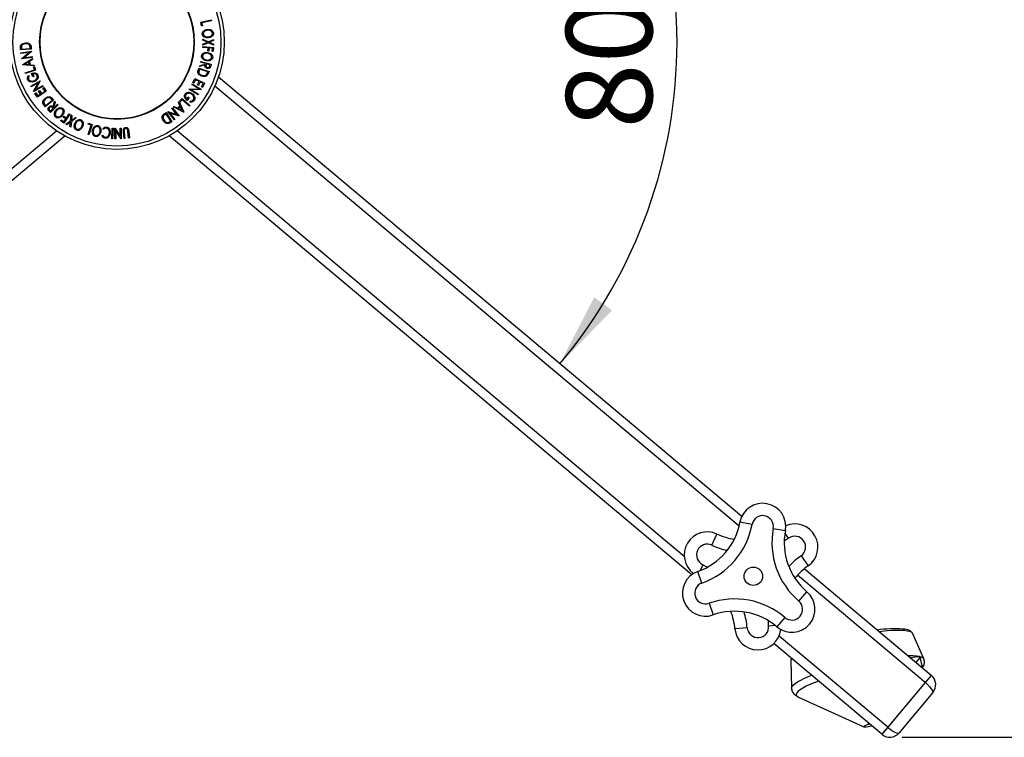
# Model space of a CAD drawing. Extents: x 5 to 292, y 5 to 205.
# Drawn here: x 63 to 103, y 71 to 100 of the extents above; entities that cross this region are included whole.
import ezdxf

# ---------------------------------------------------------------- set-up
doc = ezdxf.new("R2010")
doc.units = 0
doc.layers.get('0').update_dxf_attribs({"linetype": 'CONTINUOUS'})
doc.styles.add('SLDTEXTSTYLE0', font='TXT', dxfattribs={"width": 0.75})
doc.dimstyles.new('SLDDIMSTYLE2', dxfattribs={"dimtxt": 3.5, "dimasz": 3, "dimexe": 0, "dimexo": 0.0625, "dimgap": 0.875, "dimtad": 1, "dimdec": 0, "dimlfac": 8, "dimrnd": 1e-09, "dimzin": 12, "dimtxsty": 'SLDTEXTSTYLE0', "dimsah": 1, "dimcen": 0.09, "dimazin": 3, "dimtfac": 1, "dimtdec": 0, "dimtofl": 0, "dimtmove": 0, "dimatfit": 3, "dimtolj": 1, "dimtzin": 12})
doc.dimstyles.new('SLDDIMSTYLE3', dxfattribs={"dimtxt": 3.5, "dimasz": 3, "dimexe": 0, "dimexo": 0.0625, "dimgap": 0.875, "dimtad": 1, "dimdec": 4, "dimlfac": 8, "dimzin": 12, "dimtxsty": 'SLDTEXTSTYLE0', "dimsah": 1, "dimcen": 0.09, "dimazin": 3, "dimtfac": 1, "dimtofl": 0, "dimtmove": 0, "dimatfit": 3, "dimtolj": 1, "dimtzin": 12})

# ---------------------------------------------------------------- blocks, each defined once
blk = doc.blocks.new('_D_3')
at = {"color": 7, "linetype": 'CONTINUOUS'}
for p, q in [((98.576, 127.104), (111.145, 127.104)), ((110.145, 127.104), (110.145, 70.609)), ((98.576, 70.609), (111.145, 70.609))]:
    blk.add_line(p, q, dxfattribs=at)
for points in [[(110.145, 127.104), (109.695, 124.104), (110.595, 124.104)], [(110.145, 70.609), (110.595, 73.609), (109.695, 73.609)]]:
    blk.add_solid(points, dxfattribs=at)
at = {"color": 7, "linetype": 'CONTINUOUS', "insert": (105.633, 94.977), "char_height": 3.5, "attachment_point": 1, "rotation": 90, "style": 'SLDTEXTSTYLE0'}
blk.add_mtext('452', dxfattribs=at)
blk = doc.blocks.new('_D_4')
at = {"color": 7, "linetype": 'CONTINUOUS'}
blk.add_arc((69.096, 98.856), 20.334, 320, 40, dxfattribs=at)
for points in [[(84.672, 111.927), (86.063, 109.231), (86.792, 109.757)], [(84.672, 85.786), (86.792, 87.956), (86.063, 88.482)]]:
    blk.add_solid(points, dxfattribs=at)
at = {"color": 7, "linetype": 'CONTINUOUS', "insert": (84.918, 95.337), "char_height": 3.5, "attachment_point": 1, "rotation": 90, "style": 'SLDTEXTSTYLE0'}
blk.add_mtext('80°', dxfattribs=at)

msp = doc.modelspace()

# ---------------------------------------------------------------- linework, layer by layer
at = {"color": 7, "linetype": 'CONTINUOUS'}
for p, q in [((70.070348, 99.659694), (70.496335, 99.751816)), ((70.10329, 99.507283), (70.070348, 99.659694)), ((70.503183, 99.720148), (70.118323, 99.636894)), ((70.496335, 99.751816), (70.503183, 99.720148)), ((70.144418, 99.516152), (70.10329, 99.507283)), ((70.118323, 99.636894), (70.144418, 99.516152)), ((70.162223, 98.929846), (70.16236, 98.96747)), ((70.343833, 98.845256), (70.162223, 98.929846)), ((70.16236, 98.96747), (70.385416, 98.864204)), ((70.385416, 98.864204), (70.595839, 98.958975)), ((70.595702, 98.921352), (70.426342, 98.845026)), ((70.595839, 98.958975), (70.595702, 98.921352)), ((62.7438, 98.538516), (62.740557, 98.605298)), ((63.178934, 98.559813), (62.7438, 98.538516)), ((62.755384, 98.419958), (63.186486, 98.482095)), ((62.791126, 98.694516), (62.783501, 98.594255)), ((62.783501, 98.594255), (62.78464, 98.571469)), ((62.78464, 98.571469), (63.136341, 98.588646)), ((63.187538, 98.474908), (62.891927, 98.218122)), ((63.136341, 98.588646), (63.1345, 98.625893)), ((63.173938, 98.662352), (63.178934, 98.559813)), ((63.186486, 98.482095), (63.187538, 98.474908)), ((70.156379, 98.637069), (70.158673, 98.668854)), ((70.368239, 98.621554), (70.156379, 98.637069)), ((70.158673, 98.668854), (70.590994, 98.637123)), ((70.385302, 98.826189), (70.16157, 98.724847)), ((70.16157, 98.724847), (70.161707, 98.76247)), ((70.161707, 98.76247), (70.343833, 98.845256)), ((70.358736, 98.492707), (70.368239, 98.621554)), ((70.40145, 98.489538), (70.358736, 98.492707)), ((70.595077, 98.729625), (70.385302, 98.826189)), ((70.410953, 98.618385), (70.40145, 98.489538)), ((70.546107, 98.608475), (70.410953, 98.618385)), ((70.426342, 98.845026), (70.595162, 98.766814)), ((70.536604, 98.479628), (70.546107, 98.608475)), ((70.579198, 98.476491), (70.536604, 98.479628)), ((70.590994, 98.637123), (70.579198, 98.476491)), ((70.595162, 98.766814), (70.595077, 98.729625)), ((62.759941, 98.388583), (62.755384, 98.419958)), ((63.089907, 98.436171), (62.759941, 98.388583)), ((62.79044, 98.176931), (63.089907, 98.436171)), ((62.791404, 98.170008), (62.79044, 98.176931)), ((63.222506, 98.232145), (62.791404, 98.170008)), ((62.842714, 97.936018), (63.230259, 98.184917)), ((62.891927, 98.218122), (63.217774, 98.265097)), ((63.238497, 98.151175), (63.111244, 98.06818)), ((63.111244, 98.06818), (63.144021, 97.932776)), ((63.217774, 98.265097), (63.222506, 98.232145)), ((63.230259, 98.184917), (63.238497, 98.151175)), ((70.063875, 98.031363), (70.072052, 98.062598)), ((70.072052, 98.062598), (70.494279, 97.951772)), ((62.844554, 97.928394), (62.842714, 97.936018)), ((63.303526, 97.882207), (62.844554, 97.928394)), ((62.933172, 97.607692), (63.308097, 97.729512)), ((63.073734, 98.044429), (62.933422, 97.953897)), ((62.933422, 97.953897), (63.099763, 97.936982)), ((63.358227, 97.711721), (62.94325, 97.576843)), ((63.099763, 97.936982), (63.073734, 98.044429)), ((63.144021, 97.932776), (63.295025, 97.917263)), ((63.269885, 97.847125), (63.309937, 97.860184)), ((63.308097, 97.729512), (63.269885, 97.847125)), ((63.295025, 97.917263), (63.303526, 97.882207)), ((63.309937, 97.860184), (63.358227, 97.711721)), ((69.965037, 97.703233), (69.999611, 97.7997)), ((69.999611, 97.7997), (70.407417, 97.653731)), ((70.027707, 97.756821), (70.015166, 97.721751)), ((70.245426, 97.923564), (70.019654, 97.862738)), ((70.019654, 97.862738), (70.02982, 97.901395)), ((70.357349, 97.638789), (70.027707, 97.756821)), ((70.02982, 97.901395), (70.255527, 97.961982)), ((70.260187, 97.979852), (70.063875, 98.031363)), ((70.255527, 97.961982), (70.260187, 97.979852)), ((70.301239, 97.969044), (70.286552, 97.915431)), ((70.444735, 97.931365), (70.301239, 97.969044)), ((70.407417, 97.653731), (70.384891, 97.590733)), ((70.430326, 97.876393), (70.444735, 97.931365)), ((70.477989, 97.889542), (70.45362, 97.820623)), ((70.494279, 97.951772), (70.477989, 97.889542)), ((62.94325, 97.576843), (62.933172, 97.607692)), ((63.05471, 97.49676), (63.093709, 97.486068)), ((63.15899, 97.06818), (63.541715, 97.27948)), ((63.24226, 97.445316), (63.18801, 97.573884)), ((63.240595, 97.556706), (63.280734, 97.461617)), ((63.280734, 97.461617), (63.24226, 97.445316)), ((63.545221, 97.27317), (63.358547, 96.927517)), ((63.541715, 97.27948), (63.545221, 97.27317)), ((69.750735, 97.206118), (69.832703, 97.371237)), ((69.856756, 97.32309), (69.789182, 97.187027)), ((69.832703, 97.371237), (70.222556, 97.177662)), ((70.009695, 97.247145), (69.856756, 97.32309)), ((70.304415, 97.527674), (70.349682, 97.617362)), ((70.349682, 97.617362), (70.357349, 97.638789)), ((92.065676, 79.582183), (70.79056, 97.434125)), ((63.174327, 97.040398), (63.15899, 97.06818)), ((63.467308, 97.202182), (63.174327, 97.040398)), ((63.27783, 96.852935), (63.467308, 97.202182)), ((63.281161, 96.8468), (63.27783, 96.852935)), ((63.663885, 97.058101), (63.281161, 96.8468)), ((63.358547, 96.927517), (63.647847, 97.087198)), ((63.7945, 96.855458), (63.431932, 96.614623)), ((63.478995, 96.867202), (63.514489, 96.890777)), ((63.563042, 96.740649), (63.478995, 96.867202)), ((63.514489, 96.890777), (63.598536, 96.764224)), ((63.598536, 96.764224), (63.740776, 96.858701)), ((63.647847, 97.087198), (63.663885, 97.058101)), ((63.656729, 96.985253), (63.692486, 97.009004)), ((63.740776, 96.858701), (63.656729, 96.985253)), ((63.692486, 97.009004), (63.7945, 96.855458)), ((69.591881, 96.940308), (69.595593, 96.946499)), ((69.966235, 96.714509), (69.591881, 96.940308)), ((69.595593, 96.946499), (69.988274, 96.957662)), ((70.093222, 96.92505), (69.696027, 96.91452)), ((69.696027, 96.91452), (69.982626, 96.741682)), ((69.705336, 97.128363), (69.722516, 97.156801)), ((69.988274, 96.957662), (69.705336, 97.128363)), ((69.722516, 97.156801), (70.09687, 96.931001)), ((69.789182, 97.187027), (69.750735, 97.206118)), ((69.942121, 97.111082), (70.009695, 97.247145)), ((69.980285, 97.09213), (69.942121, 97.111082)), ((70.047859, 97.228193), (69.980285, 97.09213)), ((70.169715, 97.167698), (70.047859, 97.228193)), ((70.09687, 96.931001), (70.093222, 96.92505)), ((70.101549, 97.030382), (70.169715, 97.167698)), ((70.139996, 97.011291), (70.101549, 97.030382)), ((70.222556, 97.177662), (70.139996, 97.011291)), ((91.953982, 79.186377), (70.644989, 97.066746)), ((63.32913, 96.769308), (63.364887, 96.793058)), ((63.431932, 96.614623), (63.32913, 96.769308)), ((63.364887, 96.793058), (63.449723, 96.665366)), ((63.449723, 96.665366), (63.563042, 96.740649)), ((64.082105, 96.49668), (63.751789, 96.216494)), ((63.763883, 96.267325), (64.030923, 96.493788)), ((64.030923, 96.493788), (64.006822, 96.522183)), ((64.015849, 96.574855), (64.082105, 96.49668)), ((69.204866, 96.449231), (69.309293, 96.565282)), ((69.318951, 96.512973), (69.236201, 96.421074)), ((69.309293, 96.565282), (69.63359, 96.273341)), ((69.611913, 96.249188), (69.318951, 96.512973)), ((69.502356, 96.540917), (69.564637, 96.623224)), ((69.597991, 96.598055), (69.513772, 96.486789)), ((69.564637, 96.623224), (69.597991, 96.598055)), ((69.982626, 96.741682), (69.966235, 96.714509)), ((63.694122, 96.368725), (63.74916, 96.284678)), ((63.751789, 96.216494), (63.708495, 96.267501)), ((63.74916, 96.284678), (63.763883, 96.267325)), ((63.920721, 96.037471), (63.87322, 96.093035)), ((63.933166, 96.085323), (63.973568, 96.045359)), ((64.273561, 96.302495), (63.966469, 95.992249)), ((63.973568, 96.045359), (64.077948, 96.15079)), ((64.077948, 96.15079), (64.03886, 96.190316)), ((64.066467, 96.221866), (64.126676, 96.447803)), ((64.155071, 96.41967), (64.094687, 96.193909)), ((64.094687, 96.193909), (64.107833, 96.180938)), ((64.107833, 96.180938), (64.250599, 96.325194)), ((64.126676, 96.447803), (64.155071, 96.41967)), ((64.250599, 96.325194), (64.273561, 96.302495)), ((68.900282, 96.166958), (68.926454, 96.187533)), ((69.103887, 95.908255), (68.900282, 96.166958)), ((68.926454, 96.187533), (69.195817, 95.845256)), ((68.963478, 96.217861), (68.98858, 96.241867)), ((69.372803, 96.006687), (68.963478, 96.217861)), ((68.98858, 96.241867), (69.124083, 96.173159)), ((69.124083, 96.173159), (69.224957, 96.269247)), ((69.162889, 96.407777), (69.188998, 96.432667)), ((69.224957, 96.269247), (69.162889, 96.407777)), ((69.243444, 96.228815), (69.163406, 96.15255)), ((69.163406, 96.15255), (69.311966, 96.076302)), ((69.188998, 96.432667), (69.378486, 96.012093)), ((69.236201, 96.421074), (69.204866, 96.449231)), ((69.311966, 96.076302), (69.243444, 96.228815)), ((69.63359, 96.273341), (69.611913, 96.249188)), ((69.647213, 96.409909), (69.636973, 96.44903)), ((63.966469, 95.992249), (63.920721, 96.037471)), ((64.37843, 95.656347), (64.402444, 95.691666)), ((64.511643, 95.565815), (64.37843, 95.656347)), ((64.402444, 95.691666), (64.509277, 95.619013)), ((64.478603, 95.803758), (64.502704, 95.839165)), ((64.585436, 95.731105), (64.478603, 95.803758)), ((64.502704, 95.839165), (64.609537, 95.766511)), ((64.509277, 95.619013), (64.585436, 95.731105)), ((64.755283, 95.924351), (64.511643, 95.565815)), ((64.609537, 95.766511), (64.728903, 95.94223)), ((64.728903, 95.94223), (64.755283, 95.924351)), ((64.778225, 95.649417), (64.802326, 95.893845)), ((64.802326, 95.893845), (64.834841, 95.874915)), ((65.012049, 95.77185), (64.81109, 95.630311)), ((64.834841, 95.874915), (64.815472, 95.675796)), ((64.815472, 95.675796), (64.979535, 95.79078)), ((64.979535, 95.79078), (65.012049, 95.77185)), ((68.578167, 95.930369), (68.664471, 95.985964)), ((68.660797, 95.934661), (68.62946, 95.914443)), ((68.851523, 95.638668), (68.660797, 95.934661)), ((68.664471, 95.985964), (68.900481, 95.619776)), ((68.728001, 96.031364), (68.733699, 96.035868)), ((68.997364, 95.689087), (68.728001, 96.031364)), ((68.733699, 96.035868), (69.103887, 95.908255)), ((68.816061, 95.970685), (69.022257, 95.708721)), ((69.190303, 95.840959), (68.816061, 95.970685)), ((69.022257, 95.708721), (68.997364, 95.689087)), ((69.195817, 95.845256), (69.190303, 95.840959)), ((69.378486, 96.012093), (69.372803, 96.006687)), ((64.589711, 95.516028), (64.778225, 95.649417)), ((64.621875, 95.497361), (64.589711, 95.516028)), ((64.774018, 95.604457), (64.621875, 95.497361)), ((64.755439, 95.419624), (64.774018, 95.604457)), ((64.787953, 95.400694), (64.755439, 95.419624)), ((64.81109, 95.630311), (64.787953, 95.400694)), ((65.493476, 95.10035), (65.613806, 95.475275)), ((65.496193, 95.513048), (65.509076, 95.553099)), ((65.613806, 95.475275), (65.496193, 95.513048)), ((65.509076, 95.553099), (65.657538, 95.505423)), ((65.657538, 95.505423), (65.524325, 95.090447)), ((66.113661, 95.299877), (66.091226, 95.328623)), ((66.451524, 94.926916), (66.473609, 95.36205)), ((66.473609, 95.36205), (66.505861, 95.360385)), ((66.505861, 95.360385), (66.483775, 94.925251)), ((66.578557, 95.359012), (66.585831, 95.359099)), ((66.583815, 94.923878), (66.578557, 95.359012)), ((66.585831, 95.359099), (66.80239, 95.032727)), ((66.611597, 95.257349), (66.615628, 94.924229)), ((66.829909, 94.926858), (66.611597, 95.257349)), ((66.798358, 95.361641), (66.831662, 95.362079)), ((66.80239, 95.032727), (66.798358, 95.361641)), ((66.831662, 95.362079), (66.83692, 94.926945)), ((66.959165, 95.26705), (66.96267, 95.199304)), ((67.128748, 95.30789), (67.14391, 95.217708)), ((68.741719, 95.582761), (68.832359, 95.626288)), ((68.832359, 95.626288), (68.851523, 95.638668)), ((68.900481, 95.619776), (68.844268, 95.583577)), ((43.704137, 78.040048), (64.211049, 95.24739)), ((43.872331, 77.691652), (64.547568, 95.040236)), ((65.524325, 95.090447), (65.493476, 95.10035)), ((66.058799, 95.052556), (66.087282, 95.075693)), ((66.483775, 94.925251), (66.451524, 94.926916)), ((66.615628, 94.924229), (66.583815, 94.923878)), ((66.83692, 94.926945), (66.829909, 94.926858)), ((66.956886, 94.935682), (66.930506, 95.195973)), ((66.98905, 94.939012), (66.956886, 94.935682)), ((66.96267, 95.199304), (66.98905, 94.939012)), ((67.138038, 94.954174), (67.111659, 95.214465)), ((67.17029, 94.957417), (67.138038, 94.954174)), ((67.14391, 95.217708), (67.17029, 94.957417)), ((90.025788, 77.214455), (68.781849, 95.040236)), ((89.725775, 77.955723), (69.118368, 95.24739)), ((92.481396, 79.25805), (91.989883, 79.349783)), ((90.845049, 78.413579), (91.055048, 78.867342)), ((93.341543, 79.097518), (93.833057, 79.005785)), ((93.967172, 78.695824), (93.816875, 78.909156)), ((93.967172, 78.695824), (93.788944, 78.579113)), ((94.471121, 77.98052), (94.759092, 77.571774)), ((90.442489, 76.876837), (90.276176, 77.348366)), ((90.477552, 77.619494), (90.36795, 77.382668)), ((90.477552, 77.619494), (90.667741, 77.523499)), ((99.761539, 73.124588), (94.60315, 77.45299)), ((99.520493, 72.837321), (94.329558, 77.193032)), ((94.384281, 76.141167), (94.709481, 76.520963)), ((90.733538, 76.051661), (90.899852, 75.580132)), ((93.154491, 75.135559), (93.142531, 75.348265)), ((93.815182, 75.476523), (93.489983, 75.096727)), ((92.283045, 75.056779), (91.785076, 75.011762)), ((93.154491, 75.135559), (93.41439, 75.159055)), ((97.993873, 71.017965), (93.578687, 74.722746)), ((99.460429, 73.791936), (99.010855, 74.818698)), ((97.752827, 70.730699), (93.362503, 74.414618)), ((94.058937, 73.727991), (94.058905, 73.723177)), ((94.058905, 73.723177), (94.084389, 72.602593)), ((98.961618, 73.831372), (98.92807, 73.823951)), ((98.944431, 73.810222), (98.961618, 73.831372)), ((99.312065, 73.869932), (99.134164, 73.651017)), ((99.402308, 73.462018), (99.312065, 73.869932)), ((99.3846, 73.440877), (99.402308, 73.462018)), ((99.402276, 73.426045), (99.402308, 73.462018)), ((99.761539, 73.124588), (99.520493, 72.837321)), ((99.530069, 72.829286), (99.771114, 73.116553)), ((99.771114, 73.116553), (99.761539, 73.124588)), ((99.520493, 72.837321), (97.993873, 71.017965)), ((98.003448, 71.009931), (99.530069, 72.829286)), ((99.530069, 72.829286), (99.520493, 72.837321)), ((94.3646, 72.242162), (97.025922, 71.036093)), ((99.831202, 72.429747), (98.449208, 70.782752)), ((97.229697, 71.130244), (97.21899, 71.178641)), ((97.993873, 71.017965), (97.752827, 70.730699)), ((97.762403, 70.722664), (98.003448, 71.009931)), ((98.003448, 71.009931), (97.993873, 71.017965)), ((97.762403, 70.722664), (97.752827, 70.730699))]:
    msp.add_line(p, q, dxfattribs=at)
at = {"color": 7, "linetype": 'CONTINUOUS', "flags": 128}
for points in [[(99.010855, 74.818698), (99.000729, 74.835991), (98.957235, 74.873204), (98.887237, 74.903657), (98.791503, 74.927016), (98.671079, 74.943026), (98.527287, 74.951511), (98.361702, 74.952377), (98.176137, 74.945616), (97.972626, 74.931302), (97.753399, 74.909591), (97.6489, 74.897302)], [(94.090579, 73.80369), (94.069691, 73.769401), (94.058937, 73.727991)], [(98.792709, 73.937533), (98.862835, 73.937527), (99.024101, 73.932091), (99.162297, 73.918951), (99.276006, 73.898241), (99.364061, 73.870174), (99.425559, 73.835037), (99.459868, 73.793192), (99.46028, 73.792276)], [(94.084373, 72.603521), (94.085265, 72.617446), (94.106107, 72.671355), (94.154345, 72.730498), (94.229484, 72.794265), (94.330753, 72.862004), (94.457113, 72.933018), (94.607268, 73.00658), (94.779676, 73.081934), (94.895211, 73.128523)], [(95.175289, 72.89351), (95.003665, 72.827559), (94.827556, 72.753397), (94.673199, 72.680767), (94.542265, 72.610454), (94.436167, 72.543217), (94.356055, 72.479784), (94.302793, 72.420841), (94.276958, 72.367024), (94.278829, 72.318917), (94.308385, 72.277039), (94.3646, 72.242162)], [(97.229697, 71.130244), (97.152305, 71.110521), (97.086069, 71.088401), (97.039598, 71.066759), (97.01893, 71.048407), (97.026753, 71.035731), (97.06205, 71.030378), (97.120232, 71.033044), (97.193739, 71.043382), (97.273016, 71.06005), (97.338832, 71.078082)]]:
    msp.add_lwpolyline(points, dxfattribs=at)
at = {"color": 7, "linetype": 'CONTINUOUS'}
for centre, radius in [((66.664708, 98.856427), 4.364125), ((66.664708, 98.856427), 4.225929), ((66.664708, 98.856427), 3.14309), ((66.664708, 98.856427), 3.125), ((92.533072, 77.150293), 0.375)]:
    msp.add_circle(centre, radius, dxfattribs=at)
for centre, radius, start, end in [((92.91147, 79.177784), 0.9375, 349.4283138, 169.4283138), ((89.399751, 79.833188), 2.634855, 289.4283138, 349.4283138), ((89.399751, 79.833188), 3.134855, 289.4283138, 349.4283138), ((92.91147, 79.177784), 0.4375, 349.4283138, 169.4283138), ((94.219147, 78.338172), 0.9375, 305.1656001, 113.2735248), ((90.6613, 78.016536), 0.9375, 65.1656001, 233.2735248), ((92.161679, 81.258539), 2.634855, 245.1656001, 261.1547012), ((96.423188, 78.52238), 3.134855, 169.4283138, 229.4283138), ((96.423188, 78.52238), 2.634855, 169.4283138, 229.4283138), ((90.6613, 78.016536), 0.4375, 65.1656001, 245.1656001), ((94.219147, 78.338172), 0.4375, 305.1656001, 125.1656001), ((92.161679, 81.258539), 3.134855, 245.1656001, 257.2237364), ((96.276614, 75.417805), 3.134855, 125.1656001, 137.2237364), ((90.588014, 76.464249), 0.9375, 109.4283138, 289.4283138), ((96.276614, 75.417805), 2.634855, 125.1656001, 141.1547012), ((90.588014, 76.464249), 0.4375, 109.4283138, 289.4283138), ((94.099732, 75.808845), 0.9375, 229.4283138, 49.4283138), ((91.776276, 73.09531), 3.134855, 49.4283138, 109.4283138), ((94.099732, 75.808845), 0.4375, 229.4283138, 49.4283138), ((91.776276, 73.09531), 2.634855, 49.4283138, 109.4283138), ((89.160922, 74.774533), 2.634855, 5.1656001, 21.1547012), ((89.160922, 74.774533), 3.134855, 5.1656001, 17.2237364), ((92.718768, 75.096169), 0.9375, 185.1656001, 353.2735248), ((92.718768, 75.096169), 0.4375, 185.1656001, 5.1656001), ((98.270933, 70.325542), 4.692693, 85.7687405, 98.6162419), ((99.457755, 72.743106), 0.4875, 320, 50), ((98.075762, 71.096111), 0.4875, 230, 320)]:
    msp.add_arc(centre, radius, start, end, dxfattribs=at)
for centre, major_axis, ratio, start_param, end_param in [((98.916887, 73.776329), (0.395162, 0.093672), 0.107512593, 6.281569564, 7.715098593), ((99.457755, 72.743106), (0.373447, -0.313359), 0.230769231, 0, 1.570796327), ((98.075762, 71.096111), (0.373447, -0.313359), 0.230769231, 4.71238898, 6.283185307)]:
    msp.add_ellipse(centre, major_axis=major_axis, ratio=ratio, start_param=start_param, end_param=end_param, dxfattribs=at)
for points, knots in [([(70.133614, 99.176804), (70.133732, 99.190941), (70.133968, 99.219145), (70.148779, 99.258551), (70.17297, 99.290571), (70.211639, 99.325337), (70.26868, 99.355794), (70.31829, 99.363945), (70.343194, 99.368036)], [0, 0, 0, 0, 0.125238325, 0.249859887, 0.375192544, 0.500777684, 0.749394843, 1, 1, 1, 1]), ([(70.346267, 99.334493), (70.326168, 99.331278), (70.286088, 99.324867), (70.230997, 99.296098), (70.19298, 99.257835), (70.176044, 99.216038), (70.175774, 99.193244), (70.175638, 99.181839)], [0, 0, 0, 0, 0.2506832886, 0.4998909658, 0.7496717747, 0.8747481586, 1, 1, 1, 1]), ([(70.343194, 99.368036), (70.368362, 99.368615), (70.418536, 99.369769), (70.480714, 99.351801), (70.52595, 99.325578), (70.555922, 99.298549), (70.579177, 99.263291), (70.584902, 99.235472), (70.58777, 99.221536)], [0, 0, 0, 0, 0.2497496167, 0.4979007564, 0.6235049876, 0.7488725587, 0.8742026824, 1, 1, 1, 1]), ([(70.545649, 99.216142), (70.543118, 99.227437), (70.538063, 99.249991), (70.518551, 99.277969), (70.494601, 99.300192), (70.458005, 99.321968), (70.407343, 99.335881), (70.366604, 99.334955), (70.346267, 99.334493)], [0, 0, 0, 0, 0.1260104265, 0.2515906155, 0.3761412843, 0.5016525811, 0.7512356211, 1, 1, 1, 1]), ([(70.376675, 99.02872), (70.351358, 99.028084), (70.300943, 99.026818), (70.227192, 99.049525), (70.17179, 99.087376), (70.141987, 99.135033), (70.136409, 99.162857), (70.133614, 99.176804)], [0, 0, 0, 0, 0.250667999, 0.499176382, 0.749287743, 0.874335144, 1, 1, 1, 1]), ([(70.175638, 99.181839), (70.178015, 99.170457), (70.18276, 99.14773), (70.201716, 99.11921), (70.225319, 99.096481), (70.26177, 99.074468), (70.312401, 99.06062), (70.353235, 99.061586), (70.373613, 99.062068)], [0, 0, 0, 0, 0.126055166, 0.251689846, 0.376399707, 0.501950471, 0.751439333, 1, 1, 1, 1]), ([(70.373613, 99.062068), (70.393719, 99.065353), (70.433863, 99.071912), (70.480855, 99.095364), (70.512254, 99.124041), (70.531264, 99.15059), (70.54475, 99.181783), (70.54535, 99.204704), (70.545649, 99.216142)], [0, 0, 0, 0, 0.249937358, 0.499052097, 0.624415483, 0.749536174, 0.875023781, 1, 1, 1, 1]), ([(70.58777, 99.221536), (70.587742, 99.207286), (70.587686, 99.178901), (70.573137, 99.138947), (70.548802, 99.106388), (70.509732, 99.071018), (70.451719, 99.040696), (70.401757, 99.032723), (70.376675, 99.02872)], [0, 0, 0, 0, 0.1255190708, 0.2500136544, 0.3752703126, 0.5010429074, 0.7495117335, 1, 1, 1, 1]), ([(62.740557, 98.605298), (62.739724, 98.623361), (62.738065, 98.659326), (62.746809, 98.69388), (62.751162, 98.71108)], [0, 0, 0, 0, 0.5022475381, 1, 1, 1, 1]), ([(62.751162, 98.71108), (62.756172, 98.720512), (62.766179, 98.739352), (62.794501, 98.770009), (62.854812, 98.80922), (62.914108, 98.816226), (62.953611, 98.820893)], [0, 0, 0, 0, 0.125118358, 0.249897265, 0.500276181, 1, 1, 1, 1]), ([(62.955802, 98.788291), (62.923163, 98.784477), (62.874171, 98.778753), (62.824925, 98.745104), (62.802352, 98.718735), (62.794863, 98.702578), (62.791126, 98.694516)], [0, 0, 0, 0, 0.498935382, 0.748919083, 0.874696228, 1, 1, 1, 1]), ([(62.953611, 98.820893), (62.978259, 98.820718), (63.027403, 98.820371), (63.087531, 98.801223), (63.130449, 98.773788), (63.156601, 98.743234), (63.170215, 98.70375), (63.172691, 98.676219), (63.173938, 98.662352)], [0, 0, 0, 0, 0.250046896, 0.498559225, 0.624544063, 0.748897143, 0.873521539, 1, 1, 1, 1]), ([(63.118813, 98.718091), (63.11439, 98.725162), (63.105554, 98.739289), (63.081678, 98.761122), (63.032649, 98.787057), (62.986526, 98.787797), (62.955802, 98.788291)], [0, 0, 0, 0, 0.126004268, 0.251731647, 0.501557251, 1, 1, 1, 1]), ([(63.1345, 98.625893), (63.133754, 98.641701), (63.132268, 98.673192), (63.123286, 98.703164), (63.118813, 98.718091)], [0, 0, 0, 0, 0.501971469, 1, 1, 1, 1]), ([(70.302869, 98.094763), (70.278178, 98.100503), (70.228998, 98.111937), (70.163009, 98.152031), (70.118378, 98.202209), (70.101062, 98.25581), (70.102613, 98.284229), (70.10339, 98.298469)], [0, 0, 0, 0, 0.2505189123, 0.4989718926, 0.7490691575, 0.8742662395, 1, 1, 1, 1]), ([(70.10339, 98.298469), (70.107065, 98.312153), (70.114395, 98.339452), (70.138898, 98.373759), (70.170503, 98.39851), (70.216823, 98.422165), (70.279773, 98.436998), (70.329892, 98.432414), (70.355066, 98.430112)], [0, 0, 0, 0, 0.125312045, 0.24998483, 0.375356028, 0.500837779, 0.749275184, 1, 1, 1, 1]), ([(70.145398, 98.292666), (70.144975, 98.281039), (70.14413, 98.257824), (70.155507, 98.225515), (70.17281, 98.197639), (70.20284, 98.167433), (70.248396, 98.141302), (70.288243, 98.132128), (70.308126, 98.12755)], [0, 0, 0, 0, 0.126072971, 0.251721068, 0.376531393, 0.502073011, 0.751541425, 1, 1, 1, 1]), ([(70.349745, 98.397085), (70.329434, 98.399047), (70.288935, 98.402958), (70.228278, 98.389032), (70.181528, 98.361949), (70.15454, 98.325689), (70.148447, 98.303679), (70.145398, 98.292666)], [0, 0, 0, 0, 0.250711824, 0.499895019, 0.7496662, 0.874756033, 1, 1, 1, 1]), ([(70.55655, 98.227665), (70.552935, 98.213883), (70.545729, 98.186413), (70.521486, 98.151441), (70.489586, 98.12619), (70.442631, 98.102168), (70.378735, 98.087545), (70.328234, 98.09235), (70.302869, 98.094763)], [0, 0, 0, 0, 0.125266982, 0.249663708, 0.374897074, 0.500612051, 0.749183516, 1, 1, 1, 1]), ([(70.308126, 98.12755), (70.328452, 98.12568), (70.369033, 98.121947), (70.420483, 98.132712), (70.458267, 98.152306), (70.483426, 98.173209), (70.504393, 98.199995), (70.510868, 98.222019), (70.514099, 98.233009)], [0, 0, 0, 0, 0.249979407, 0.499103066, 0.624443681, 0.74957849, 0.875042231, 1, 1, 1, 1]), ([(70.514099, 98.233009), (70.514573, 98.244585), (70.515521, 98.267719), (70.503291, 98.299683), (70.485316, 98.327027), (70.45503, 98.357074), (70.409507, 98.383582), (70.369644, 98.392589), (70.349745, 98.397085)], [0, 0, 0, 0, 0.125654441, 0.251107395, 0.376161626, 0.501628214, 0.75121451, 1, 1, 1, 1]), ([(70.355066, 98.430112), (70.379632, 98.424443), (70.428626, 98.413137), (70.484429, 98.380198), (70.522024, 98.343803), (70.544582, 98.310311), (70.558748, 98.270413), (70.557284, 98.241936), (70.55655, 98.227665)], [0, 0, 0, 0, 0.249586821, 0.497754073, 0.623330895, 0.748596973, 0.87400541, 1, 1, 1, 1]), ([(70.106858, 97.473018), (70.084214, 97.482582), (70.039076, 97.50165), (69.991092, 97.54245), (69.962362, 97.584353), (69.950095, 97.62246), (69.952823, 97.66385), (69.960944, 97.690036), (69.965037, 97.703233)], [0, 0, 0, 0, 0.250441119, 0.499240786, 0.625494967, 0.749790255, 0.873894901, 1, 1, 1, 1]), ([(70.015166, 97.721751), (70.009822, 97.706907), (69.999171, 97.677319), (69.996063, 97.646266), (69.994515, 97.630792)], [0, 0, 0, 0, 0.501715723, 1, 1, 1, 1]), ([(70.330775, 97.785725), (70.316874, 97.790408), (70.28925, 97.799713), (70.259396, 97.823456), (70.244845, 97.850758), (70.238434, 97.882543), (70.242617, 97.907089), (70.245426, 97.923564)], [0, 0, 0, 0, 0.25112583, 0.499016242, 0.622805906, 0.746829424, 1, 1, 1, 1]), ([(70.286552, 97.915431), (70.283999, 97.904393), (70.280171, 97.887841), (70.28184, 97.865291), (70.288761, 97.850752), (70.299029, 97.839039), (70.315319, 97.826626), (70.329833, 97.821616), (70.339381, 97.81832)], [0, 0, 0, 0, 0.250720904, 0.375967908, 0.500964749, 0.62015165, 0.750135124, 1, 1, 1, 1]), ([(70.45362, 97.820623), (70.450054, 97.815692), (70.442925, 97.805837), (70.423993, 97.791339), (70.396843, 97.781329), (70.363159, 97.778748), (70.34158, 97.783397), (70.330775, 97.785725)], [0, 0, 0, 0, 0.125060979, 0.249971876, 0.49973523, 0.749521208, 1, 1, 1, 1]), ([(70.339381, 97.81832), (70.349054, 97.816575), (70.363587, 97.813953), (70.383426, 97.816842), (70.397857, 97.821911), (70.410999, 97.831102), (70.422891, 97.849804), (70.42735, 97.86575), (70.430326, 97.876393)], [0, 0, 0, 0, 0.248806414, 0.373846781, 0.499091017, 0.624208672, 0.749168977, 1, 1, 1, 1]), ([(63.035429, 97.327702), (63.030664, 97.342182), (63.021139, 97.371126), (63.023545, 97.43196), (63.042246, 97.470845), (63.05471, 97.49676)], [0, 0, 0, 0, 0.250299948, 0.500360865, 1, 1, 1, 1]), ([(63.313774, 97.252595), (63.289544, 97.244338), (63.241281, 97.227893), (63.175296, 97.227941), (63.123766, 97.241416), (63.087138, 97.260425), (63.055551, 97.289553), (63.042145, 97.314969), (63.035429, 97.327702)], [0, 0, 0, 0, 0.250133729, 0.498239948, 0.623667883, 0.74916426, 0.874338864, 1, 1, 1, 1]), ([(63.093709, 97.486068), (63.083343, 97.464591), (63.067754, 97.432294), (63.064418, 97.38199), (63.071155, 97.357525), (63.074516, 97.345318)], [0, 0, 0, 0, 0.498612608, 0.749836273, 1, 1, 1, 1]), ([(63.074516, 97.345318), (63.080094, 97.335306), (63.09126, 97.315262), (63.117224, 97.292905), (63.146353, 97.276882), (63.187802, 97.264713), (63.241094, 97.264278), (63.280141, 97.277036), (63.299752, 97.283444)], [0, 0, 0, 0, 0.124199891, 0.248643701, 0.374962163, 0.50118721, 0.749475994, 1, 1, 1, 1]), ([(63.18801, 97.573884), (63.211047, 97.582247), (63.256904, 97.598895), (63.319353, 97.602622), (63.368623, 97.591705), (63.40384, 97.57435), (63.433184, 97.545586), (63.445935, 97.521302), (63.452333, 97.509118)], [0, 0, 0, 0, 0.250776161, 0.499197075, 0.624517442, 0.749551244, 0.874332514, 1, 1, 1, 1]), ([(63.414035, 97.493868), (63.409984, 97.501979), (63.401898, 97.518168), (63.383241, 97.537757), (63.361207, 97.551798), (63.329514, 97.563732), (63.287797, 97.56799), (63.256352, 97.560473), (63.240595, 97.556706)], [0, 0, 0, 0, 0.125328543, 0.250170766, 0.375224913, 0.500498606, 0.749690133, 1, 1, 1, 1]), ([(63.299752, 97.283444), (63.318485, 97.293397), (63.355797, 97.31322), (63.393469, 97.352607), (63.414229, 97.391597), (63.422771, 97.424631), (63.424303, 97.459844), (63.417459, 97.48252), (63.414035, 97.493868)], [0, 0, 0, 0, 0.250497619, 0.498914438, 0.624716753, 0.750579055, 0.875179882, 1, 1, 1, 1]), ([(63.432264, 97.34637), (63.415746, 97.326289), (63.382688, 97.286101), (63.336755, 97.263768), (63.313774, 97.252595)], [0, 0, 0, 0, 0.499677699, 1, 1, 1, 1]), ([(63.452333, 97.509118), (63.457206, 97.494985), (63.466936, 97.466764), (63.466102, 97.422305), (63.45405, 97.381306), (63.439537, 97.358033), (63.432264, 97.34637)], [0, 0, 0, 0, 0.250377067, 0.499984213, 0.749427816, 1, 1, 1, 1]), ([(69.994515, 97.630792), (69.995702, 97.622594), (69.998074, 97.606209), (70.011403, 97.576839), (70.047223, 97.534763), (70.089292, 97.516278), (70.11733, 97.503958)], [0, 0, 0, 0, 0.125300852, 0.250448721, 0.500436543, 1, 1, 1, 1]), ([(70.334868, 97.497187), (70.326675, 97.490399), (70.310322, 97.476851), (70.272582, 97.459368), (70.202178, 97.446177), (70.144949, 97.462292), (70.106858, 97.473018)], [0, 0, 0, 0, 0.125174899, 0.249827579, 0.500684257, 1, 1, 1, 1]), ([(70.11733, 97.503958), (70.148803, 97.495086), (70.196046, 97.481768), (70.254108, 97.494003), (70.284918, 97.509618), (70.297924, 97.521663), (70.304415, 97.527674)], [0, 0, 0, 0, 0.498919547, 0.748921204, 0.87470185, 1, 1, 1, 1]), ([(70.384891, 97.590733), (70.378767, 97.573775), (70.36657, 97.539996), (70.345407, 97.511418), (70.334868, 97.497187)], [0, 0, 0, 0, 0.502044112, 1, 1, 1, 1]), ([(63.652493, 96.357595), (63.650711, 96.368085), (63.647154, 96.389021), (63.650883, 96.430446), (63.674661, 96.498013), (63.717232, 96.539517), (63.745566, 96.567143)], [0, 0, 0, 0, 0.125174899, 0.249827579, 0.500684257, 1, 1, 1, 1]), ([(63.767126, 96.542603), (63.743706, 96.519783), (63.708551, 96.485528), (63.690115, 96.429127), (63.688233, 96.394637), (63.692161, 96.377351), (63.694122, 96.368725)], [0, 0, 0, 0, 0.498919547, 0.748921204, 0.87470185, 1, 1, 1, 1]), ([(63.745566, 96.567143), (63.765172, 96.58197), (63.804253, 96.611527), (63.863579, 96.632683), (63.914233, 96.636611), (63.953369, 96.628182), (63.98785, 96.605124), (64.006466, 96.584998), (64.015849, 96.574855)], [0, 0, 0, 0, 0.250441119, 0.499240786, 0.625494967, 0.749790255, 0.873894901, 1, 1, 1, 1]), ([(63.938375, 96.585547), (63.930682, 96.588618), (63.915305, 96.594757), (63.883206, 96.597898), (63.828857, 96.587915), (63.791814, 96.560725), (63.767126, 96.542603)], [0, 0, 0, 0, 0.125300852, 0.250448721, 0.500436543, 1, 1, 1, 1]), ([(64.006822, 96.522183), (63.996638, 96.534233), (63.97634, 96.558251), (63.951001, 96.576469), (63.938375, 96.585547)], [0, 0, 0, 0, 0.501715723, 1, 1, 1, 1]), ([(69.513772, 96.486789), (69.495011, 96.502558), (69.457665, 96.533948), (69.423213, 96.586166), (69.408032, 96.634293), (69.405453, 96.67347), (69.415692, 96.713264), (69.430347, 96.736449), (69.4377, 96.748083)], [0, 0, 0, 0, 0.2507761606, 0.4991970746, 0.6245174424, 0.7495512437, 0.8743325139, 1, 1, 1, 1]), ([(69.4377, 96.748083), (69.447503, 96.759369), (69.467078, 96.781906), (69.505998, 96.803413), (69.54753, 96.813475), (69.574942, 96.812543), (69.588679, 96.812076)], [0, 0, 0, 0, 0.250377067, 0.499984213, 0.749427816, 1, 1, 1, 1]), ([(69.470056, 96.72254), (69.465057, 96.714976), (69.455079, 96.699879), (69.447444, 96.673927), (69.446301, 96.647825), (69.451812, 96.614411), (69.468983, 96.576154), (69.491215, 96.55268), (69.502356, 96.540917)], [0, 0, 0, 0, 0.125328543, 0.250170766, 0.375224913, 0.500498606, 0.749690133, 1, 1, 1, 1]), ([(69.70943, 96.72878), (69.691444, 96.740027), (69.655621, 96.762429), (69.602675, 96.77536), (69.558528, 96.773844), (69.525649, 96.764724), (69.494388, 96.748444), (69.478171, 96.73118), (69.470056, 96.72254)], [0, 0, 0, 0, 0.250497619, 0.498914438, 0.624716753, 0.750579055, 0.875179882, 1, 1, 1, 1]), ([(69.588679, 96.812076), (69.614328, 96.807811), (69.665661, 96.799276), (69.707968, 96.770664), (69.729135, 96.756348)], [0, 0, 0, 0, 0.499677699, 1, 1, 1, 1]), ([(69.636973, 96.44903), (69.660756, 96.450791), (69.696521, 96.453439), (69.741753, 96.475702), (69.759572, 96.493769), (69.768463, 96.502783)], [0, 0, 0, 0, 0.498612608, 0.749836273, 1, 1, 1, 1]), ([(69.803262, 96.47774), (69.793105, 96.466374), (69.772801, 96.443654), (69.718915, 96.415321), (69.675888, 96.412073), (69.647213, 96.409909)], [0, 0, 0, 0, 0.2502999484, 0.5003608649, 1, 1, 1, 1]), ([(69.768463, 96.502783), (69.774345, 96.51262), (69.786121, 96.532312), (69.7925, 96.565976), (69.791812, 96.599214), (69.781626, 96.641194), (69.755357, 96.687564), (69.724785, 96.715), (69.70943, 96.72878)], [0, 0, 0, 0, 0.124199891, 0.248643701, 0.374962163, 0.50118721, 0.749475994, 1, 1, 1, 1]), ([(69.729135, 96.756348), (69.7484, 96.739493), (69.786774, 96.705918), (69.819724, 96.648749), (69.83382, 96.597386), (69.835672, 96.556161), (69.82624, 96.514242), (69.810931, 96.489923), (69.803262, 96.47774)], [0, 0, 0, 0, 0.250133729, 0.498239948, 0.623667883, 0.74916426, 0.874338864, 1, 1, 1, 1]), ([(63.708495, 96.267501), (63.69687, 96.281283), (63.673715, 96.308736), (63.659547, 96.341353), (63.652493, 96.357595)], [0, 0, 0, 0, 0.502044112, 1, 1, 1, 1]), ([(63.87322, 96.093035), (63.870733, 96.098589), (63.865763, 96.10969), (63.862673, 96.133335), (63.86758, 96.161852), (63.882186, 96.192314), (63.897002, 96.208678), (63.90442, 96.216871)], [0, 0, 0, 0, 0.125060979, 0.249971876, 0.49973523, 0.749521208, 1, 1, 1, 1]), ([(63.928346, 96.19312), (63.921998, 96.185616), (63.91246, 96.17434), (63.905043, 96.155715), (63.902217, 96.140683), (63.903606, 96.124706), (63.913856, 96.105056), (63.925436, 96.093222), (63.933166, 96.085323)], [0, 0, 0, 0, 0.248806414, 0.373846781, 0.499091017, 0.624208672, 0.749168977, 1, 1, 1, 1]), ([(63.90442, 96.216871), (63.915426, 96.226568), (63.937296, 96.245838), (63.972786, 96.259821), (64.003706, 96.258771), (64.034438, 96.248432), (64.053603, 96.232536), (64.066467, 96.221866)], [0, 0, 0, 0, 0.25112583, 0.499016242, 0.622805906, 0.746829424, 1, 1, 1, 1]), ([(64.03886, 96.190316), (64.030577, 96.198046), (64.018157, 96.209637), (63.997794, 96.219467), (63.981742, 96.220743), (63.966465, 96.217706), (63.94757, 96.209806), (63.935974, 96.199741), (63.928346, 96.19312)], [0, 0, 0, 0, 0.250720904, 0.375967908, 0.500964749, 0.62015165, 0.750135124, 1, 1, 1, 1]), ([(64.174264, 95.800373), (64.164136, 95.810396), (64.14395, 95.830371), (64.125785, 95.868852), (64.119866, 95.909104), (64.12254, 95.961779), (64.141824, 96.024426), (64.171236, 96.065759), (64.186008, 96.086519)], [0, 0, 0, 0, 0.1252669818, 0.2496637077, 0.3748970737, 0.5006120507, 0.7491835162, 1, 1, 1, 1]), ([(64.211774, 96.065573), (64.199992, 96.048905), (64.176468, 96.015627), (64.160066, 95.965688), (64.158143, 95.923169), (64.163666, 95.890929), (64.176379, 95.859379), (64.192216, 95.842759), (64.200118, 95.834466)], [0, 0, 0, 0, 0.249979407, 0.499103066, 0.624443681, 0.74957849, 0.875042231, 1, 1, 1, 1]), ([(64.186008, 96.086519), (64.203325, 96.105032), (64.237817, 96.141907), (64.305534, 96.179007), (64.371305, 96.19257), (64.426383, 96.180766), (64.450219, 96.165213), (64.462162, 96.15742)], [0, 0, 0, 0, 0.250518912, 0.498971893, 0.749069158, 0.87426624, 1, 1, 1, 1]), ([(64.436133, 96.123941), (64.426275, 96.130121), (64.406593, 96.14246), (64.372924, 96.148762), (64.340131, 96.147716), (64.298956, 96.136812), (64.253549, 96.110425), (64.22568, 96.080503), (64.211774, 96.065573)], [0, 0, 0, 0, 0.126072971, 0.251721068, 0.376531393, 0.502073011, 0.751541425, 1, 1, 1, 1]), ([(64.424389, 95.894762), (64.436243, 95.911371), (64.45988, 95.944489), (64.478148, 96.003982), (64.478068, 96.058011), (64.460161, 96.099513), (64.444145, 96.115795), (64.436133, 96.123941)], [0, 0, 0, 0, 0.250711824, 0.499895019, 0.7496662, 0.874756033, 1, 1, 1, 1]), ([(64.462162, 96.15742), (64.472176, 96.147395), (64.492152, 96.127398), (64.509611, 96.089024), (64.515244, 96.049278), (64.512569, 95.997336), (64.49394, 95.935404), (64.464912, 95.894291), (64.450331, 95.873641)], [0, 0, 0, 0, 0.125312045, 0.24998483, 0.375356028, 0.500837779, 0.749275184, 1, 1, 1, 1]), ([(64.450331, 95.873641), (64.433138, 95.8552), (64.398849, 95.818424), (64.342423, 95.786566), (64.292106, 95.772206), (64.251821, 95.769416), (64.210186, 95.777096), (64.186257, 95.792602), (64.174264, 95.800373)], [0, 0, 0, 0, 0.249586821, 0.497754073, 0.623330895, 0.748596973, 0.87400541, 1, 1, 1, 1]), ([(64.200118, 95.834466), (64.209906, 95.828267), (64.229466, 95.815879), (64.263263, 95.810488), (64.295931, 95.812383), (64.337096, 95.823588), (64.382814, 95.849758), (64.410546, 95.879777), (64.424389, 95.894762)], [0, 0, 0, 0, 0.125654441, 0.251107395, 0.376161626, 0.501628214, 0.75121451, 1, 1, 1, 1]), ([(64.957936, 95.555622), (64.970043, 95.577865), (64.994154, 95.622159), (65.050695, 95.674676), (65.111176, 95.703731), (65.16735, 95.705712), (65.194235, 95.69663), (65.20771, 95.692078)], [0, 0, 0, 0, 0.250667999, 0.499176382, 0.749287743, 0.874335144, 1, 1, 1, 1]), ([(65.191059, 95.653166), (65.180013, 95.656799), (65.157959, 95.664054), (65.123782, 95.661897), (65.092297, 95.652821), (65.055007, 95.63226), (65.017699, 95.595336), (64.998119, 95.55949), (64.988347, 95.5416)], [0, 0, 0, 0, 0.126055166, 0.251689846, 0.376399707, 0.501950471, 0.751439333, 1, 1, 1, 1]), ([(65.237946, 95.42907), (65.245212, 95.448084), (65.259699, 95.486), (65.262331, 95.548094), (65.248203, 95.60015), (65.220474, 95.635715), (65.200868, 95.647346), (65.191059, 95.653166)], [0, 0, 0, 0, 0.250683289, 0.499890966, 0.749671775, 0.874748159, 1, 1, 1, 1]), ([(65.20771, 95.692078), (65.219894, 95.684907), (65.244202, 95.670601), (65.270923, 95.638071), (65.286557, 95.601111), (65.297331, 95.550239), (65.295187, 95.485613), (65.277441, 95.438573), (65.268533, 95.41496)], [0, 0, 0, 0, 0.125238325, 0.249859887, 0.375192544, 0.500777684, 0.749394843, 1, 1, 1, 1]), ([(68.551031, 95.660289), (68.538858, 95.681722), (68.514586, 95.724456), (68.501105, 95.786102), (68.503405, 95.836988), (68.51679, 95.874913), (68.544177, 95.906445), (68.566782, 95.922355), (68.578167, 95.930369)], [0, 0, 0, 0, 0.250046896, 0.498559225, 0.624544063, 0.748897143, 0.873521539, 1, 1, 1, 1]), ([(68.557459, 95.854759), (68.553546, 95.847393), (68.54573, 95.832677), (68.53876, 95.801084), (68.540814, 95.745655), (68.563235, 95.705342), (68.578169, 95.678487)], [0, 0, 0, 0, 0.126004268, 0.251731647, 0.501557251, 1, 1, 1, 1]), ([(68.747356, 95.539869), (68.736682, 95.539492), (68.715363, 95.538738), (68.674652, 95.547938), (68.610539, 95.580563), (68.574824, 95.628412), (68.551031, 95.660289)], [0, 0, 0, 0, 0.125118358, 0.249897265, 0.500276181, 1, 1, 1, 1]), ([(68.62946, 95.914443), (68.616143, 95.905894), (68.589614, 95.888861), (68.568149, 95.866096), (68.557459, 95.854759)], [0, 0, 0, 0, 0.501971469, 1, 1, 1, 1]), ([(68.578169, 95.678487), (68.597791, 95.652128), (68.627245, 95.612562), (68.681008, 95.586738), (68.715132, 95.580373), (68.732868, 95.581966), (68.741719, 95.582761)], [0, 0, 0, 0, 0.4989353824, 0.7489190828, 0.8746962276, 1, 1, 1, 1]), ([(65.019372, 95.276401), (65.007044, 95.283551), (64.98249, 95.297792), (64.955164, 95.330368), (64.939135, 95.367722), (64.928038, 95.419243), (64.930785, 95.484644), (64.948861, 95.531899), (64.957936, 95.555622)], [0, 0, 0, 0, 0.125519071, 0.250013654, 0.375270313, 0.501042907, 0.749511733, 1, 1, 1, 1]), ([(64.988347, 95.5416), (64.981139, 95.522546), (64.966747, 95.4845), (64.963561, 95.432078), (64.972696, 95.390547), (64.986183, 95.36081), (65.006455, 95.333534), (65.026005, 95.321554), (65.03576, 95.315576)], [0, 0, 0, 0, 0.249937358, 0.499052097, 0.624415483, 0.749536174, 0.875023781, 1, 1, 1, 1]), ([(65.268533, 95.41496), (65.25645, 95.392874), (65.232362, 95.348845), (65.185713, 95.303982), (65.140385, 95.277918), (65.101991, 95.265476), (65.05983, 95.262965), (65.032874, 95.271917), (65.019372, 95.276401)], [0, 0, 0, 0, 0.249749617, 0.497900756, 0.623504988, 0.748872559, 0.874202682, 1, 1, 1, 1]), ([(65.03576, 95.315576), (65.046809, 95.31212), (65.068867, 95.305221), (65.102854, 95.30813), (65.134074, 95.31776), (65.171231, 95.338565), (65.208611, 95.375483), (65.228179, 95.411227), (65.237946, 95.42907)], [0, 0, 0, 0, 0.1260104265, 0.2515906155, 0.3761412843, 0.5016525811, 0.7512356211, 1, 1, 1, 1]), ([(65.790316, 95.015408), (65.776835, 95.019888), (65.749971, 95.028815), (65.716686, 95.055072), (65.693393, 95.088252), (65.672237, 95.136352), (65.661732, 95.200776), (65.669676, 95.25065), (65.673666, 95.275699)], [0, 0, 0, 0, 0.125412203, 0.249919462, 0.375159059, 0.500770452, 0.749256304, 1, 1, 1, 1]), ([(65.673666, 95.275699), (65.680925, 95.299914), (65.695381, 95.348135), (65.739846, 95.411075), (65.792985, 95.451774), (65.847364, 95.465459), (65.875457, 95.462001), (65.889524, 95.46027)], [0, 0, 0, 0, 0.25074522, 0.499341577, 0.7495585, 0.87460229, 1, 1, 1, 1]), ([(65.706093, 95.268338), (65.702926, 95.248259), (65.696599, 95.208156), (65.704291, 95.156328), (65.72148, 95.117557), (65.740643, 95.09121), (65.76596, 95.068634), (65.787528, 95.060956), (65.798291, 95.057125)], [0, 0, 0, 0, 0.249833114, 0.499001909, 0.624389091, 0.749486808, 0.875000106, 1, 1, 1, 1]), ([(65.881111, 95.418903), (65.869587, 95.420085), (65.846576, 95.422445), (65.813713, 95.41327), (65.784856, 95.397949), (65.752564, 95.370378), (65.723621, 95.326772), (65.711928, 95.28779), (65.706093, 95.268338)], [0, 0, 0, 0, 0.126074192, 0.251735816, 0.376593393, 0.502152866, 0.751562972, 1, 1, 1, 1]), ([(65.972344, 95.209443), (65.975564, 95.229499), (65.981985, 95.26949), (65.971982, 95.330673), (65.947697, 95.378699), (65.913374, 95.407794), (65.891869, 95.415199), (65.881111, 95.418903)], [0, 0, 0, 0, 0.25068785, 0.499891921, 0.749667805, 0.874760432, 1, 1, 1, 1]), ([(65.889524, 95.46027), (65.902917, 95.455764), (65.929631, 95.446775), (65.962242, 95.420269), (65.984993, 95.387353), (66.005723, 95.339854), (66.016609, 95.276368), (66.008903, 95.226854), (66.005034, 95.201994)], [0, 0, 0, 0, 0.12544414, 0.250234061, 0.375630593, 0.501088659, 0.749499475, 1, 1, 1, 1]), ([(66.091226, 95.328623), (66.100239, 95.339167), (66.118236, 95.360218), (66.153742, 95.384679), (66.19643, 95.39929), (66.226816, 95.398395), (66.242054, 95.397947)], [0, 0, 0, 0, 0.249754922, 0.498653657, 0.748587496, 1, 1, 1, 1]), ([(66.235306, 95.357369), (66.223052, 95.35775), (66.198522, 95.358511), (66.152911, 95.341148), (66.12935, 95.316374), (66.113661, 95.299877)], [0, 0, 0, 0, 0.25012186, 0.500671723, 1, 1, 1, 1]), ([(66.356074, 95.156322), (66.357165, 95.177182), (66.359337, 95.218717), (66.344709, 95.270263), (66.32277, 95.30749), (66.300006, 95.332151), (66.269844, 95.350175), (66.246833, 95.354968), (66.235306, 95.357369)], [0, 0, 0, 0, 0.250037295, 0.497878082, 0.62325201, 0.748887529, 0.874214153, 1, 1, 1, 1]), ([(66.242054, 95.397947), (66.255879, 95.395423), (66.28349, 95.390384), (66.319647, 95.369353), (66.347815, 95.340683), (66.360382, 95.318168), (66.366679, 95.306888)], [0, 0, 0, 0, 0.250551, 0.50043748, 0.74971775, 1, 1, 1, 1]), ([(66.366679, 95.306888), (66.376272, 95.281095), (66.395476, 95.229465), (66.391528, 95.175518), (66.389553, 95.148522)], [0, 0, 0, 0, 0.49958711, 1, 1, 1, 1]), ([(66.930506, 95.195973), (66.926636, 95.234253), (66.921792, 95.282167), (66.942997, 95.336445), (66.959454, 95.36116), (66.984104, 95.381051), (67.004964, 95.385791), (67.01543, 95.388168)], [0, 0, 0, 0, 0.498786953, 0.624318182, 0.749613516, 0.874380481, 1, 1, 1, 1]), ([(67.021389, 95.347328), (67.01655, 95.346447), (67.00687, 95.344684), (66.989862, 95.335236), (66.973737, 95.317979), (66.962779, 95.293145), (66.960371, 95.275762), (66.959165, 95.26705)], [0, 0, 0, 0, 0.125367561, 0.250768575, 0.500274041, 0.74953166, 1, 1, 1, 1]), ([(67.01543, 95.388168), (67.02207, 95.38854), (67.035327, 95.389282), (67.061336, 95.384338), (67.090065, 95.368958), (67.115041, 95.341081), (67.124176, 95.318961), (67.128748, 95.30789)], [0, 0, 0, 0, 0.125263096, 0.25007816, 0.499845308, 0.749673383, 1, 1, 1, 1]), ([(67.104472, 95.271957), (67.102201, 95.281506), (67.097668, 95.300559), (67.081436, 95.326592), (67.05879, 95.340793), (67.038098, 95.347735), (67.026966, 95.347464), (67.021389, 95.347328)], [0, 0, 0, 0, 0.249768229, 0.498407629, 0.747942799, 0.873717607, 1, 1, 1, 1]), ([(67.111659, 95.214465), (67.111574, 95.215287), (67.110589, 95.224896), (67.108668, 95.244121), (67.105912, 95.262408), (67.104472, 95.271957)], [0, 0, 0, 0, 0.042756081, 0.500098508, 1, 1, 1, 1]), ([(68.844268, 95.583577), (68.829041, 95.573823), (68.798724, 95.554404), (68.764427, 95.5447), (68.747356, 95.539869)], [0, 0, 0, 0, 0.502247538, 1, 1, 1, 1]), ([(66.005034, 95.201994), (65.997845, 95.177942), (65.98351, 95.129988), (65.946917, 95.076828), (65.908232, 95.041933), (65.873354, 95.021797), (65.832663, 95.01066), (65.804456, 95.013823), (65.790316, 95.015408)], [0, 0, 0, 0, 0.249534325, 0.497522373, 0.623038892, 0.748425197, 0.873884867, 1, 1, 1, 1]), ([(65.798291, 95.057125), (65.80979, 95.055992), (65.832746, 95.05373), (65.865323, 95.06359), (65.893789, 95.079442), (65.925748, 95.107413), (65.954804, 95.151057), (65.966504, 95.190003), (65.972344, 95.209443)], [0, 0, 0, 0, 0.12603352, 0.251609089, 0.37610321, 0.501612893, 0.751225746, 1, 1, 1, 1]), ([(66.189295, 94.94511), (66.174117, 94.948153), (66.143745, 94.954243), (66.105693, 94.980263), (66.076678, 95.013709), (66.064767, 95.039589), (66.058799, 95.052556)], [0, 0, 0, 0, 0.249622807, 0.499517767, 0.749213546, 1, 1, 1, 1]), ([(66.087282, 95.075693), (66.092377, 95.065309), (66.102561, 95.044551), (66.125461, 95.016852), (66.156926, 94.996151), (66.181534, 94.990463), (66.193852, 94.987615)], [0, 0, 0, 0, 0.249356137, 0.498432216, 0.74891392, 1, 1, 1, 1]), ([(66.389553, 95.148522), (66.384895, 95.123591), (66.375621, 95.073958), (66.343285, 95.017144), (66.306512, 94.979433), (66.272638, 94.956649), (66.231952, 94.943982), (66.203533, 94.944733), (66.189295, 94.94511)], [0, 0, 0, 0, 0.2502426577, 0.4981863476, 0.6235927829, 0.7491848382, 0.8743353106, 1, 1, 1, 1]), ([(66.193852, 94.987615), (66.205348, 94.987609), (66.228325, 94.987596), (66.26051, 94.999393), (66.288611, 95.01721), (66.319163, 95.048002), (66.344744, 95.09512), (66.352286, 95.135858), (66.356074, 95.156322)], [0, 0, 0, 0, 0.123879874, 0.247594362, 0.373227321, 0.499461608, 0.748563662, 1, 1, 1, 1]), ([(99.006715, 74.820677), (99.002436, 74.831341), (98.989488, 74.863607), (98.947886, 74.903085), (98.889424, 74.941958), (98.808988, 74.972976), (98.726496, 74.994133), (98.660005, 75.001575), (98.638576, 75.003974)], [0, 0, 0, 0, 0.077294114, 0.233867337, 0.40759607, 0.620142758, 0.877576303, 1, 1, 1, 1]), ([(94.078776, 73.813594), (94.075656, 73.807761), (94.063458, 73.784951), (94.06124, 73.756217), (94.059589, 73.734831)], [0, 0, 0, 0, 0.255742483, 1, 1, 1, 1]), ([(99.400724, 73.427347), (99.414171, 73.445183), (99.442585, 73.482867), (99.474183, 73.554697), (99.490459, 73.638127), (99.486945, 73.721787), (99.467101, 73.770176), (99.458065, 73.792209)], [0, 0, 0, 0, 0.201025679, 0.424749926, 0.631705479, 0.832298431, 1, 1, 1, 1]), ([(94.086453, 72.605775), (94.087031, 72.584814), (94.088436, 72.533871), (94.118497, 72.456791), (94.167306, 72.386653), (94.227942, 72.333207), (94.277681, 72.300938), (94.308495, 72.288712), (94.315666, 72.285867)], [0, 0, 0, 0, 0.136785978, 0.33244887, 0.522356318, 0.717726329, 0.934317003, 1, 1, 1, 1])]:
    msp.add_open_spline(points, degree=3, knots=knots, dxfattribs=at)

# ---------------------------------------------------------------- dimensions: what is measured, and where the dimension line sits
dim = msp.add_linear_dim(base=(110.144561, 70.608611), p1=(98.075762, 127.104243), p2=(98.075762, 70.608611), angle=90, dimstyle='SLDDIMSTYLE2', dxfattribs=at)
dim.commit()
dim.dimension.update_dxf_attribs({"geometry": '_D_3', "text_midpoint": (110.144561, 98.856427), "dimtype": 160})
dim = msp.add_angular_dim_2l(base=(89.429737, 98.856427), line1=((70.556094, 100.081988), (99.761539, 124.588266)), line2=((70.556094, 97.630865), (99.761539, 73.124588)), dimstyle='SLDDIMSTYLE3', dxfattribs=at)
dim.commit()
dim.dimension.update_dxf_attribs({"geometry": '_D_4', "text_midpoint": (89.429737, 98.856427), "dimtype": 162})

doc.saveas('drawing.dxf')
